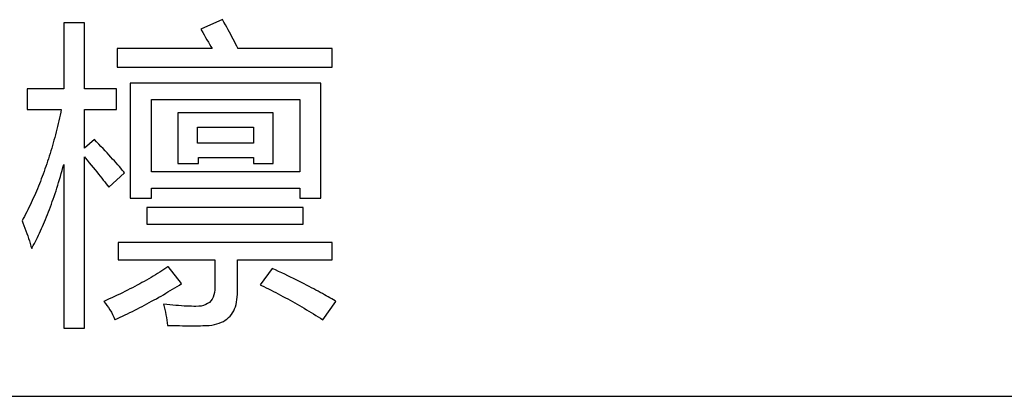
# Model space of a CAD drawing. Extents: x -41724 to -34224, y -14161 to -11029.
# Drawn here: x -35076 to -35062, y -13369 to -13364 of the extents above; entities that cross this region are included whole.
import ezdxf

# ---------------------------------------------------------------- set-up
doc = ezdxf.new("R2010")
doc.units = 0
doc.layers.add('Chinesisch', color=9, linetype='CONTINUOUS')
doc.layers.add('V25', color=4, linetype='CONTINUOUS')

msp = doc.modelspace()

# ---------------------------------------------------------------- linework, layer by layer
at = {"layer": 'Chinesisch'}
for p, q in [((-35073.17, -13363.639), (-35073.482, -13363.779)), ((-35073.149, -13363.676), (-35073.17, -13363.639)), ((-35075.172, -13363.684), (-35075.47, -13363.684)), ((-35075.47, -13363.684), (-35075.47, -13364.643)), ((-35075.172, -13364.643), (-35075.172, -13363.684)), ((-35073.482, -13363.779), (-35073.477, -13363.789)), ((-35073.128, -13363.713), (-35073.149, -13363.676)), ((-35073.108, -13363.749), (-35073.128, -13363.713)), ((-35073.088, -13363.785), (-35073.108, -13363.749)), ((-35073.477, -13363.789), (-35073.455, -13363.825)), ((-35073.455, -13363.825), (-35073.434, -13363.861)), ((-35073.434, -13363.861), (-35073.414, -13363.896)), ((-35073.414, -13363.896), (-35073.394, -13363.931)), ((-35073.069, -13363.82), (-35073.088, -13363.785)), ((-35073.05, -13363.855), (-35073.069, -13363.82)), ((-35073.032, -13363.889), (-35073.05, -13363.855)), ((-35073.014, -13363.923), (-35073.032, -13363.889)), ((-35072.996, -13363.956), (-35073.014, -13363.923)), ((-35073.32, -13364.06), (-35074.697, -13364.06)), ((-35074.697, -13364.06), (-35074.697, -13364.331)), ((-35073.394, -13363.931), (-35073.374, -13363.964)), ((-35073.374, -13363.964), (-35073.356, -13363.996)), ((-35073.356, -13363.996), (-35073.337, -13364.028)), ((-35073.337, -13364.028), (-35073.32, -13364.06)), ((-35072.979, -13363.99), (-35072.996, -13363.956)), ((-35072.963, -13364.022), (-35072.979, -13363.99)), ((-35072.947, -13364.054), (-35072.963, -13364.022)), ((-35072.945, -13364.06), (-35072.947, -13364.054)), ((-35071.581, -13364.06), (-35072.945, -13364.06)), ((-35071.581, -13364.331), (-35071.581, -13364.06)), ((-35074.697, -13364.331), (-35071.581, -13364.331)), ((-35071.743, -13364.561), (-35074.508, -13364.561)), ((-35074.508, -13364.561), (-35074.508, -13366.229)), ((-35071.743, -13366.229), (-35071.743, -13364.561)), ((-35075.47, -13364.643), (-35076.003, -13364.643)), ((-35076.003, -13364.643), (-35076.003, -13364.941)), ((-35074.706, -13364.643), (-35075.172, -13364.643)), ((-35074.706, -13364.941), (-35074.706, -13364.643)), ((-35074.201, -13365.849), (-35074.201, -13364.796)), ((-35074.201, -13364.796), (-35072.05, -13364.796)), ((-35072.05, -13364.796), (-35072.05, -13365.849)), ((-35076.003, -13364.941), (-35075.506, -13364.941)), ((-35075.533, -13365.066), (-35075.542, -13365.107)), ((-35075.524, -13365.025), (-35075.533, -13365.066)), ((-35075.515, -13364.983), (-35075.524, -13365.025)), ((-35075.506, -13364.942), (-35075.515, -13364.983)), ((-35075.506, -13364.941), (-35075.506, -13364.942)), ((-35075.172, -13365.505), (-35075.172, -13364.941)), ((-35075.172, -13364.941), (-35074.706, -13364.941)), ((-35072.434, -13364.99), (-35073.817, -13364.99)), ((-35073.817, -13364.99), (-35073.817, -13365.727)), ((-35072.434, -13365.727), (-35072.434, -13364.99)), ((-35075.561, -13365.189), (-35075.571, -13365.229)), ((-35075.552, -13365.148), (-35075.561, -13365.189)), ((-35075.542, -13365.107), (-35075.552, -13365.148)), ((-35073.532, -13365.433), (-35073.532, -13365.198)), ((-35073.532, -13365.198), (-35072.719, -13365.198)), ((-35072.719, -13365.198), (-35072.719, -13365.433)), ((-35075.602, -13365.349), (-35075.613, -13365.388)), ((-35075.591, -13365.309), (-35075.602, -13365.349)), ((-35075.581, -13365.269), (-35075.591, -13365.309)), ((-35075.571, -13365.229), (-35075.581, -13365.269)), ((-35075.635, -13365.466), (-35075.646, -13365.505)), ((-35075.624, -13365.427), (-35075.635, -13365.466)), ((-35075.613, -13365.388), (-35075.624, -13365.427)), ((-35075.027, -13365.379), (-35075.172, -13365.505)), ((-35074.994, -13365.413), (-35075.027, -13365.379)), ((-35074.962, -13365.446), (-35074.994, -13365.413)), ((-35074.931, -13365.479), (-35074.962, -13365.446)), ((-35074.901, -13365.511), (-35074.931, -13365.479)), ((-35072.719, -13365.433), (-35073.532, -13365.433)), ((-35075.681, -13365.62), (-35075.693, -13365.658)), ((-35075.669, -13365.582), (-35075.681, -13365.62)), ((-35075.657, -13365.544), (-35075.669, -13365.582)), ((-35075.646, -13365.505), (-35075.657, -13365.544)), ((-35075.172, -13368.117), (-35075.172, -13365.632)), ((-35075.172, -13365.632), (-35075.161, -13365.645)), ((-35074.872, -13365.542), (-35074.901, -13365.511)), ((-35074.843, -13365.573), (-35074.872, -13365.542)), ((-35074.815, -13365.603), (-35074.843, -13365.573)), ((-35074.788, -13365.633), (-35074.815, -13365.603)), ((-35074.762, -13365.662), (-35074.788, -13365.633)), ((-35075.73, -13365.77), (-35075.743, -13365.807)), ((-35075.718, -13365.733), (-35075.73, -13365.77)), ((-35075.705, -13365.695), (-35075.718, -13365.733)), ((-35075.693, -13365.658), (-35075.705, -13365.695)), ((-35075.482, -13365.785), (-35075.47, -13365.741)), ((-35075.47, -13365.741), (-35075.47, -13368.117)), ((-35075.161, -13365.645), (-35075.13, -13365.681)), ((-35075.13, -13365.681), (-35075.101, -13365.717)), ((-35075.101, -13365.717), (-35075.072, -13365.751)), ((-35075.072, -13365.751), (-35075.044, -13365.785)), ((-35074.737, -13365.69), (-35074.762, -13365.662)), ((-35074.712, -13365.718), (-35074.737, -13365.69)), ((-35074.688, -13365.745), (-35074.712, -13365.718)), ((-35074.665, -13365.771), (-35074.688, -13365.745)), ((-35074.643, -13365.797), (-35074.665, -13365.771)), ((-35073.817, -13365.727), (-35073.518, -13365.727)), ((-35073.518, -13365.727), (-35073.518, -13365.641)), ((-35073.518, -13365.641), (-35072.719, -13365.641)), ((-35072.719, -13365.641), (-35072.719, -13365.727)), ((-35072.719, -13365.727), (-35072.434, -13365.727)), ((-35075.783, -13365.916), (-35075.796, -13365.951)), ((-35075.769, -13365.88), (-35075.783, -13365.916)), ((-35075.756, -13365.843), (-35075.769, -13365.88)), ((-35075.743, -13365.807), (-35075.756, -13365.843)), ((-35075.532, -13365.959), (-35075.519, -13365.916)), ((-35075.519, -13365.916), (-35075.507, -13365.873)), ((-35075.507, -13365.873), (-35075.494, -13365.829)), ((-35075.494, -13365.829), (-35075.482, -13365.785)), ((-35075.044, -13365.785), (-35075.017, -13365.817)), ((-35075.017, -13365.817), (-35074.991, -13365.849)), ((-35074.991, -13365.849), (-35074.966, -13365.88)), ((-35074.966, -13365.88), (-35074.942, -13365.91)), ((-35074.942, -13365.91), (-35074.92, -13365.939)), ((-35074.819, -13366.071), (-35074.589, -13365.863)), ((-35074.622, -13365.822), (-35074.643, -13365.797)), ((-35074.601, -13365.847), (-35074.622, -13365.822)), ((-35074.589, -13365.863), (-35074.601, -13365.847)), ((-35072.05, -13365.849), (-35074.201, -13365.849)), ((-35075.838, -13366.058), (-35075.853, -13366.093)), ((-35075.824, -13366.023), (-35075.838, -13366.058)), ((-35075.81, -13365.987), (-35075.824, -13366.023)), ((-35075.796, -13365.951), (-35075.81, -13365.987)), ((-35075.57, -13366.083), (-35075.557, -13366.042)), ((-35075.557, -13366.042), (-35075.545, -13366.001)), ((-35075.545, -13366.001), (-35075.532, -13365.959)), ((-35074.92, -13365.939), (-35074.898, -13365.967)), ((-35074.898, -13365.967), (-35074.876, -13365.994)), ((-35074.876, -13365.994), (-35074.857, -13366.021)), ((-35074.857, -13366.021), (-35074.837, -13366.046)), ((-35074.837, -13366.046), (-35074.819, -13366.071)), ((-35075.897, -13366.197), (-35075.912, -13366.231)), ((-35075.882, -13366.162), (-35075.897, -13366.197)), ((-35075.867, -13366.128), (-35075.882, -13366.162)), ((-35075.853, -13366.093), (-35075.867, -13366.128)), ((-35075.623, -13366.243), (-35075.61, -13366.204)), ((-35075.61, -13366.204), (-35075.596, -13366.164)), ((-35075.596, -13366.164), (-35075.583, -13366.124)), ((-35075.583, -13366.124), (-35075.57, -13366.083)), ((-35074.201, -13366.229), (-35074.201, -13366.084)), ((-35074.201, -13366.084), (-35072.05, -13366.084)), ((-35072.05, -13366.084), (-35072.05, -13366.229)), ((-35075.959, -13366.332), (-35075.975, -13366.365)), ((-35075.943, -13366.298), (-35075.959, -13366.332)), ((-35075.928, -13366.265), (-35075.943, -13366.298)), ((-35075.912, -13366.231), (-35075.928, -13366.265)), ((-35075.664, -13366.357), (-35075.65, -13366.32)), ((-35075.65, -13366.32), (-35075.637, -13366.281)), ((-35075.637, -13366.281), (-35075.623, -13366.243)), ((-35074.508, -13366.229), (-35074.201, -13366.229)), ((-35072.05, -13366.229), (-35071.743, -13366.229)), ((-35076.041, -13366.495), (-35076.058, -13366.527)), ((-35076.024, -13366.463), (-35076.041, -13366.495)), ((-35076.008, -13366.43), (-35076.024, -13366.463)), ((-35075.991, -13366.398), (-35076.008, -13366.43)), ((-35075.975, -13366.365), (-35075.991, -13366.398)), ((-35075.72, -13366.503), (-35075.705, -13366.467)), ((-35075.705, -13366.467), (-35075.692, -13366.431)), ((-35075.692, -13366.431), (-35075.678, -13366.394)), ((-35075.678, -13366.394), (-35075.664, -13366.357)), ((-35072.001, -13366.364), (-35074.264, -13366.364)), ((-35074.264, -13366.364), (-35074.264, -13366.608)), ((-35072.001, -13366.608), (-35072.001, -13366.364)), ((-35076.058, -13366.527), (-35076.075, -13366.558)), ((-35076.075, -13366.558), (-35076.062, -13366.591)), ((-35076.062, -13366.591), (-35076.048, -13366.629)), ((-35076.048, -13366.629), (-35076.034, -13366.667)), ((-35075.777, -13366.64), (-35075.763, -13366.606)), ((-35075.763, -13366.606), (-35075.748, -13366.572)), ((-35075.748, -13366.572), (-35075.734, -13366.538)), ((-35075.734, -13366.538), (-35075.72, -13366.503)), ((-35074.264, -13366.608), (-35072.001, -13366.608)), ((-35076.034, -13366.667), (-35076.02, -13366.705)), ((-35076.02, -13366.705), (-35076.007, -13366.742)), ((-35076.007, -13366.742), (-35075.994, -13366.779)), ((-35075.994, -13366.779), (-35075.981, -13366.816)), ((-35075.851, -13366.8), (-35075.836, -13366.769)), ((-35075.836, -13366.769), (-35075.821, -13366.738)), ((-35075.821, -13366.738), (-35075.806, -13366.706)), ((-35075.806, -13366.706), (-35075.792, -13366.673)), ((-35075.792, -13366.673), (-35075.777, -13366.64)), ((-35075.981, -13366.816), (-35075.969, -13366.852)), ((-35075.969, -13366.852), (-35075.957, -13366.889)), ((-35075.957, -13366.889), (-35075.946, -13366.925)), ((-35075.928, -13366.948), (-35075.912, -13366.92)), ((-35075.912, -13366.92), (-35075.897, -13366.891)), ((-35075.897, -13366.891), (-35075.882, -13366.861)), ((-35075.882, -13366.861), (-35075.866, -13366.831)), ((-35075.866, -13366.831), (-35075.851, -13366.8)), ((-35071.581, -13366.875), (-35074.684, -13366.875)), ((-35074.684, -13366.875), (-35074.684, -13367.128)), ((-35071.581, -13367.128), (-35071.581, -13366.875)), ((-35075.946, -13366.925), (-35075.935, -13366.961)), ((-35075.935, -13366.961), (-35075.928, -13366.948)), ((-35074.684, -13367.128), (-35073.279, -13367.128)), ((-35073.279, -13367.128), (-35073.279, -13367.503)), ((-35072.954, -13367.584), (-35072.954, -13367.128)), ((-35072.954, -13367.128), (-35071.581, -13367.128)), ((-35074.142, -13367.343), (-35074.173, -13367.362)), ((-35074.11, -13367.323), (-35074.142, -13367.343)), ((-35074.08, -13367.304), (-35074.11, -13367.323)), ((-35074.05, -13367.285), (-35074.08, -13367.304)), ((-35074.02, -13367.265), (-35074.05, -13367.285)), ((-35073.991, -13367.246), (-35074.02, -13367.265)), ((-35073.962, -13367.226), (-35073.991, -13367.246)), ((-35073.956, -13367.223), (-35073.962, -13367.226)), ((-35073.762, -13367.471), (-35073.956, -13367.223)), ((-35072.448, -13367.25), (-35072.624, -13367.489)), ((-35072.401, -13367.272), (-35072.448, -13367.25)), ((-35072.356, -13367.294), (-35072.401, -13367.272)), ((-35072.311, -13367.315), (-35072.356, -13367.294)), ((-35072.267, -13367.336), (-35072.311, -13367.315)), ((-35072.224, -13367.357), (-35072.267, -13367.336)), ((-35074.405, -13367.494), (-35074.44, -13367.512)), ((-35074.37, -13367.475), (-35074.405, -13367.494)), ((-35074.337, -13367.456), (-35074.37, -13367.475)), ((-35074.303, -13367.438), (-35074.337, -13367.456)), ((-35074.27, -13367.419), (-35074.303, -13367.438)), ((-35074.237, -13367.4), (-35074.27, -13367.419)), ((-35074.205, -13367.381), (-35074.237, -13367.4)), ((-35074.173, -13367.362), (-35074.205, -13367.381)), ((-35073.827, -13367.512), (-35073.795, -13367.492)), ((-35073.795, -13367.492), (-35073.762, -13367.471)), ((-35072.624, -13367.489), (-35072.605, -13367.498)), ((-35072.182, -13367.377), (-35072.224, -13367.357)), ((-35072.141, -13367.397), (-35072.182, -13367.377)), ((-35072.101, -13367.417), (-35072.141, -13367.397)), ((-35072.062, -13367.437), (-35072.101, -13367.417)), ((-35072.024, -13367.456), (-35072.062, -13367.437)), ((-35071.987, -13367.475), (-35072.024, -13367.456)), ((-35071.95, -13367.494), (-35071.987, -13367.475)), ((-35071.915, -13367.512), (-35071.95, -13367.494)), ((-35074.658, -13367.622), (-35074.696, -13367.64)), ((-35074.62, -13367.604), (-35074.658, -13367.622)), ((-35074.584, -13367.585), (-35074.62, -13367.604)), ((-35074.547, -13367.567), (-35074.584, -13367.585)), ((-35074.511, -13367.549), (-35074.547, -13367.567)), ((-35074.475, -13367.531), (-35074.511, -13367.549)), ((-35074.44, -13367.512), (-35074.475, -13367.531)), ((-35074.06, -13367.651), (-35074.027, -13367.632)), ((-35074.027, -13367.632), (-35073.993, -13367.612)), ((-35073.993, -13367.612), (-35073.96, -13367.592)), ((-35073.96, -13367.592), (-35073.927, -13367.572)), ((-35073.927, -13367.572), (-35073.893, -13367.553)), ((-35073.893, -13367.553), (-35073.86, -13367.532)), ((-35073.86, -13367.532), (-35073.827, -13367.512)), ((-35073.295, -13367.635), (-35073.306, -13367.668)), ((-35073.286, -13367.6), (-35073.295, -13367.635)), ((-35073.281, -13367.561), (-35073.286, -13367.6)), ((-35073.279, -13367.519), (-35073.281, -13367.561)), ((-35073.279, -13367.503), (-35073.279, -13367.519)), ((-35072.955, -13367.666), (-35072.954, -13367.626)), ((-35072.954, -13367.626), (-35072.954, -13367.584)), ((-35072.605, -13367.498), (-35072.57, -13367.515)), ((-35072.57, -13367.515), (-35072.535, -13367.532)), ((-35072.535, -13367.532), (-35072.501, -13367.549)), ((-35072.501, -13367.549), (-35072.466, -13367.567)), ((-35072.466, -13367.567), (-35072.431, -13367.584)), ((-35072.431, -13367.584), (-35072.396, -13367.602)), ((-35072.396, -13367.602), (-35072.362, -13367.62)), ((-35072.362, -13367.62), (-35072.327, -13367.638)), ((-35071.88, -13367.53), (-35071.915, -13367.512)), ((-35071.846, -13367.548), (-35071.88, -13367.53)), ((-35071.814, -13367.565), (-35071.846, -13367.548)), ((-35071.782, -13367.582), (-35071.814, -13367.565)), ((-35071.751, -13367.599), (-35071.782, -13367.582)), ((-35071.721, -13367.615), (-35071.751, -13367.599)), ((-35071.692, -13367.632), (-35071.721, -13367.615)), ((-35071.664, -13367.647), (-35071.692, -13367.632)), ((-35074.852, -13367.711), (-35074.892, -13367.729)), ((-35074.892, -13367.729), (-35074.891, -13367.73)), ((-35074.891, -13367.73), (-35074.866, -13367.759)), ((-35074.866, -13367.759), (-35074.844, -13367.789)), ((-35074.812, -13367.694), (-35074.852, -13367.711)), ((-35074.773, -13367.676), (-35074.812, -13367.694)), ((-35074.734, -13367.658), (-35074.773, -13367.676)), ((-35074.696, -13367.64), (-35074.734, -13367.658)), ((-35074.3, -13367.783), (-35074.265, -13367.765)), ((-35074.265, -13367.765), (-35074.231, -13367.746)), ((-35074.231, -13367.746), (-35074.197, -13367.727)), ((-35074.197, -13367.727), (-35074.162, -13367.708)), ((-35074.162, -13367.708), (-35074.128, -13367.69)), ((-35074.128, -13367.69), (-35074.094, -13367.67)), ((-35074.094, -13367.67), (-35074.06, -13367.651)), ((-35074.024, -13367.769), (-35074.015, -13367.807)), ((-35073.978, -13367.774), (-35074.024, -13367.769)), ((-35073.932, -13367.779), (-35073.978, -13367.774)), ((-35073.888, -13367.783), (-35073.932, -13367.779)), ((-35073.412, -13367.776), (-35073.443, -13367.788)), ((-35073.385, -13367.762), (-35073.412, -13367.776)), ((-35073.36, -13367.743), (-35073.385, -13367.762)), ((-35073.339, -13367.721), (-35073.36, -13367.743)), ((-35073.321, -13367.696), (-35073.339, -13367.721)), ((-35073.306, -13367.668), (-35073.321, -13367.696)), ((-35072.982, -13367.808), (-35072.973, -13367.775)), ((-35072.973, -13367.775), (-35072.965, -13367.741)), ((-35072.965, -13367.741), (-35072.959, -13367.704)), ((-35072.959, -13367.704), (-35072.955, -13367.666)), ((-35072.327, -13367.638), (-35072.293, -13367.657)), ((-35072.293, -13367.657), (-35072.258, -13367.675)), ((-35072.258, -13367.675), (-35072.224, -13367.694)), ((-35072.224, -13367.694), (-35072.19, -13367.713)), ((-35072.19, -13367.713), (-35072.155, -13367.732)), ((-35072.155, -13367.732), (-35072.121, -13367.751)), ((-35072.121, -13367.751), (-35072.087, -13367.77)), ((-35072.087, -13367.77), (-35072.053, -13367.79)), ((-35071.716, -13367.995), (-35071.526, -13367.729)), ((-35071.637, -13367.663), (-35071.664, -13367.647)), ((-35071.611, -13367.678), (-35071.637, -13367.663)), ((-35071.586, -13367.693), (-35071.611, -13367.678)), ((-35071.561, -13367.707), (-35071.586, -13367.693)), ((-35071.538, -13367.722), (-35071.561, -13367.707)), ((-35071.526, -13367.729), (-35071.538, -13367.722)), ((-35074.844, -13367.789), (-35074.822, -13367.82)), ((-35074.822, -13367.82), (-35074.801, -13367.852)), ((-35074.801, -13367.852), (-35074.781, -13367.886)), ((-35074.781, -13367.886), (-35074.763, -13367.921)), ((-35074.763, -13367.921), (-35074.745, -13367.958)), ((-35074.582, -13367.926), (-35074.546, -13367.909)), ((-35074.546, -13367.909), (-35074.511, -13367.891)), ((-35074.511, -13367.891), (-35074.475, -13367.874)), ((-35074.475, -13367.874), (-35074.44, -13367.856)), ((-35074.44, -13367.856), (-35074.404, -13367.838)), ((-35074.404, -13367.838), (-35074.37, -13367.82)), ((-35074.37, -13367.82), (-35074.335, -13367.802)), ((-35074.335, -13367.802), (-35074.3, -13367.783)), ((-35074.015, -13367.807), (-35074.006, -13367.846)), ((-35074.006, -13367.846), (-35073.997, -13367.884)), ((-35073.997, -13367.884), (-35073.989, -13367.923)), ((-35073.846, -13367.787), (-35073.888, -13367.783)), ((-35073.805, -13367.79), (-35073.846, -13367.787)), ((-35073.765, -13367.793), (-35073.805, -13367.79)), ((-35073.726, -13367.796), (-35073.765, -13367.793)), ((-35073.69, -13367.798), (-35073.726, -13367.796)), ((-35073.654, -13367.799), (-35073.69, -13367.798)), ((-35073.62, -13367.8), (-35073.654, -13367.799)), ((-35073.586, -13367.801), (-35073.62, -13367.8)), ((-35073.555, -13367.801), (-35073.586, -13367.801)), ((-35073.514, -13367.8), (-35073.555, -13367.801)), ((-35073.555, -13367.801), (-35073.555, -13367.801)), ((-35073.477, -13367.796), (-35073.514, -13367.8)), ((-35073.443, -13367.788), (-35073.477, -13367.796)), ((-35073.06, -13367.944), (-35073.04, -13367.92)), ((-35073.04, -13367.92), (-35073.023, -13367.895)), ((-35073.023, -13367.895), (-35073.007, -13367.868)), ((-35073.007, -13367.868), (-35072.994, -13367.839)), ((-35072.994, -13367.839), (-35072.982, -13367.808)), ((-35072.053, -13367.79), (-35072.019, -13367.81)), ((-35072.019, -13367.81), (-35071.985, -13367.829)), ((-35071.985, -13367.829), (-35071.951, -13367.85)), ((-35071.951, -13367.85), (-35071.918, -13367.87)), ((-35071.918, -13367.87), (-35071.884, -13367.891)), ((-35071.884, -13367.891), (-35071.85, -13367.911)), ((-35071.85, -13367.911), (-35071.816, -13367.932)), ((-35074.745, -13367.958), (-35074.729, -13367.995)), ((-35074.729, -13367.995), (-35074.726, -13367.994)), ((-35074.726, -13367.994), (-35074.69, -13367.977)), ((-35074.69, -13367.977), (-35074.654, -13367.96)), ((-35074.654, -13367.96), (-35074.618, -13367.943)), ((-35074.618, -13367.943), (-35074.582, -13367.926)), ((-35073.989, -13367.923), (-35073.982, -13367.961)), ((-35073.982, -13367.961), (-35073.976, -13368)), ((-35073.976, -13368), (-35073.97, -13368.038)), ((-35073.97, -13368.038), (-35073.965, -13368.077)), ((-35073.323, -13368.072), (-35073.286, -13368.065)), ((-35073.286, -13368.065), (-35073.251, -13368.056)), ((-35073.251, -13368.056), (-35073.218, -13368.046)), ((-35073.218, -13368.046), (-35073.186, -13368.033)), ((-35073.186, -13368.033), (-35073.157, -13368.019)), ((-35073.157, -13368.019), (-35073.13, -13368.003)), ((-35073.13, -13368.003), (-35073.105, -13367.985)), ((-35073.105, -13367.985), (-35073.081, -13367.965)), ((-35073.081, -13367.965), (-35073.06, -13367.944)), ((-35071.816, -13367.932), (-35071.783, -13367.953)), ((-35071.783, -13367.953), (-35071.749, -13367.974)), ((-35071.749, -13367.974), (-35071.716, -13367.995)), ((-35075.47, -13368.117), (-35075.172, -13368.117)), ((-35073.965, -13368.077), (-35073.965, -13368.077)), ((-35073.965, -13368.077), (-35073.92, -13368.078)), ((-35073.92, -13368.078), (-35073.877, -13368.079)), ((-35073.877, -13368.079), (-35073.834, -13368.08)), ((-35073.834, -13368.08), (-35073.792, -13368.081)), ((-35073.792, -13368.081), (-35073.751, -13368.082)), ((-35073.751, -13368.082), (-35073.71, -13368.082)), ((-35073.71, -13368.082), (-35073.671, -13368.083)), ((-35073.671, -13368.083), (-35073.633, -13368.083)), ((-35073.633, -13368.083), (-35073.596, -13368.083)), ((-35073.596, -13368.083), (-35073.559, -13368.083)), ((-35073.559, -13368.083), (-35073.524, -13368.082)), ((-35073.524, -13368.082), (-35073.489, -13368.082)), ((-35073.489, -13368.082), (-35073.455, -13368.081)), ((-35073.455, -13368.081), (-35073.446, -13368.081)), ((-35073.446, -13368.081), (-35073.403, -13368.08)), ((-35073.403, -13368.08), (-35073.362, -13368.077)), ((-35073.362, -13368.077), (-35073.323, -13368.072))]:
    msp.add_line(p, q, dxfattribs=at)
at = {"layer": 'V25'}
msp.add_line((-35132.873, -13369.107), (-34960.873, -13369.107), dxfattribs=at)

doc.saveas('drawing.dxf')
